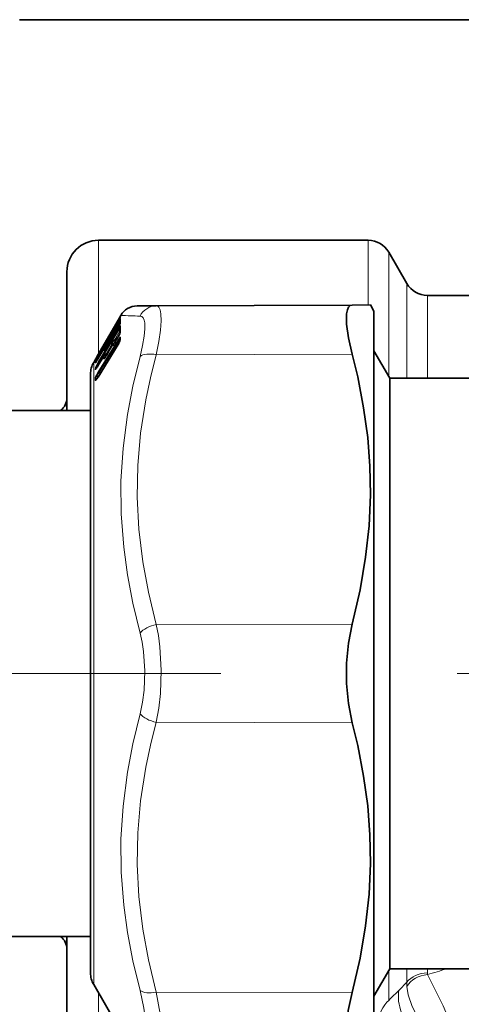
# Model space of a CAD drawing. Extents: x 0 to 420, y 0 to 297.
# Drawn here: x 111 to 117, y 124 to 137 of the extents above; entities that cross this region are included whole.
import ezdxf

# ---------------------------------------------------------------- set-up
doc = ezdxf.new("R2010")
doc.units = 0
doc.linetypes.add('DASHDOT', pattern=[18.5, 12, -3, 0.5, -3])

msp = doc.modelspace()

# ---------------------------------------------------------------- linework, layer by layer
at = {"color": 7, "lineweight": 35}
for p, q in [((118.125, 136.831), (111.325, 136.831)), ((115.752, 134.031), (112.325, 134.031)), ((116.243, 133.481), (116.012, 133.881)), ((111.925, 132.031), (111.925, 133.631)), ((117.725, 133.331), (116.503, 133.331)), ((113.06, 133.198), (112.816, 133.197)), ((113.06, 133.198), (115.549, 133.209)), ((115.549, 133.209), (115.78, 133.21)), ((115.825, 133.131), (115.78, 133.21)), ((115.825, 132.568), (115.825, 133.131)), ((112.546, 132.967), (112.61, 133.077)), ((112.602, 133.05), (112.603, 133.052)), ((112.322, 132.579), (112.546, 132.967)), ((112.509, 132.892), (112.514, 132.895)), ((112.534, 132.929), (112.575, 133)), ((112.534, 132.857), (112.575, 132.926)), ((112.601, 132.979), (112.602, 132.981)), ((112.427, 132.747), (112.468, 132.818)), ((112.427, 132.682), (112.468, 132.751)), ((112.494, 132.804), (112.495, 132.805)), ((112.495, 132.869), (112.496, 132.869)), ((112.495, 132.805), (112.496, 132.809)), ((112.496, 132.869), (112.497, 132.872)), ((112.497, 132.82), (112.497, 132.811)), ((112.508, 132.843), (112.541, 132.868)), ((112.508, 132.746), (112.569, 132.795)), ((112.534, 132.737), (112.575, 132.804)), ((112.601, 132.859), (112.601, 132.862)), ((112.601, 132.766), (112.602, 132.77)), ((112.602, 132.782), (112.602, 132.77)), ((112.318, 132.525), (112.392, 132.651)), ((112.32, 132.294), (112.575, 132.709)), ((112.322, 132.562), (112.362, 132.632)), ((112.392, 132.687), (112.39, 132.684)), ((112.39, 132.683), (112.39, 132.684)), ((112.391, 132.685), (112.391, 132.685)), ((112.399, 132.66), (112.426, 132.68)), ((112.427, 132.57), (112.468, 132.638)), ((112.494, 132.694), (112.495, 132.698)), ((112.494, 132.693), (112.494, 132.694)), ((112.497, 132.703), (112.495, 132.698)), ((112.497, 132.723), (112.497, 132.703)), ((112.497, 132.704), (112.497, 132.705)), ((116.025, 132.281), (115.825, 132.628)), ((112.266, 132.481), (112.291, 132.525)), ((112.291, 132.525), (112.322, 132.579)), ((112.319, 132.436), (112.392, 132.559)), ((112.399, 132.567), (112.449, 132.607)), ((115.825, 123.931), (115.825, 132.568)), ((112.225, 132.331), (112.225, 131.866)), ((116.025, 132.281), (116.025, 125.24)), ((117.325, 132.281), (116.025, 132.281)), ((111.925, 132.031), (111.925, 131.871)), ((110.325, 131.871), (111.845, 131.871)), ((111.845, 131.871), (112.225, 131.871)), ((112.225, 131.866), (112.225, 124.731)), ((110.325, 125.191), (111.845, 125.191)), ((111.845, 125.191), (112.225, 125.191)), ((111.925, 125.191), (111.925, 125.031)), ((116.025, 125.24), (116.025, 124.781)), ((111.925, 123.431), (111.925, 125.031)), ((116.025, 124.781), (115.825, 124.435)), ((117.325, 124.781), (116.025, 124.781)), ((112.266, 124.581), (112.61, 123.985))]:
    msp.add_line(p, q, dxfattribs=at)
at = {"color": 7, "lineweight": 13}
for p, q in [((112.325, 134.031), (112.325, 133.358)), ((115.752, 134.031), (115.752, 133.358)), ((116.012, 133.881), (116.012, 133.226)), ((116.243, 133.481), (116.243, 132.875)), ((112.325, 133.358), (112.325, 132.585)), ((115.752, 133.358), (115.752, 133.21)), ((116.503, 133.331), (116.503, 132.744)), ((116.012, 133.226), (116.012, 132.304)), ((112.546, 132.967), (112.575, 133.017)), ((112.575, 133.017), (112.603, 133.066)), ((112.575, 132.987), (112.603, 133.031)), ((112.603, 133.053), (112.602, 133.05)), ((112.605, 133.069), (112.603, 133.064)), ((112.605, 133.069), (112.603, 133.066)), ((112.603, 133.053), (112.605, 133.058)), ((112.322, 132.555), (112.575, 132.987)), ((112.322, 132.483), (112.575, 132.906)), ((112.331, 132.472), (112.583, 132.895)), ((112.393, 132.653), (112.583, 132.979)), ((112.497, 132.872), (112.498, 132.875)), ((112.498, 132.875), (112.497, 132.872)), ((112.498, 132.875), (112.499, 132.872)), ((112.499, 132.872), (112.503, 132.878)), ((112.503, 132.882), (112.507, 132.885)), ((112.507, 132.885), (112.507, 132.884)), ((112.509, 132.892), (112.514, 132.895)), ((112.509, 132.892), (112.51, 132.888)), ((112.599, 132.88), (112.529, 132.763)), ((112.534, 132.929), (112.575, 132.999)), ((112.534, 132.857), (112.575, 132.926)), ((112.575, 132.926), (112.575, 132.926)), ((112.583, 132.979), (112.596, 132.967)), ((112.599, 132.88), (112.583, 132.895)), ((112.6, 132.882), (112.599, 132.88)), ((112.599, 132.88), (112.6, 132.879)), ((112.603, 132.984), (112.601, 132.979)), ((116.243, 132.875), (116.243, 132.281)), ((112.319, 132.354), (112.575, 132.768)), ((112.328, 132.341), (112.583, 132.756)), ((112.427, 132.747), (112.468, 132.818)), ((112.427, 132.681), (112.468, 132.751)), ((112.468, 132.751), (112.468, 132.751)), ((112.496, 132.809), (112.494, 132.804)), ((112.496, 132.871), (112.495, 132.869)), ((112.497, 132.81), (112.495, 132.805)), ((112.496, 132.871), (112.497, 132.872)), ((112.497, 132.872), (112.496, 132.869)), ((112.496, 132.809), (112.497, 132.81)), ((112.497, 132.81), (112.498, 132.815)), ((112.498, 132.815), (112.499, 132.805)), ((112.507, 132.824), (112.508, 132.815)), ((112.508, 132.843), (112.509, 132.844)), ((112.509, 132.844), (112.54, 132.867)), ((112.509, 132.844), (112.51, 132.831)), ((112.509, 132.747), (112.568, 132.793)), ((112.534, 132.857), (112.534, 132.857)), ((112.534, 132.736), (112.575, 132.803)), ((112.583, 132.819), (112.568, 132.794)), ((112.575, 132.803), (112.575, 132.804)), ((112.583, 132.756), (112.594, 132.745)), ((112.606, 132.796), (112.606, 132.783)), ((112.318, 132.525), (112.392, 132.651)), ((112.319, 132.293), (112.575, 132.707)), ((112.322, 132.562), (112.362, 132.632)), ((112.392, 132.687), (112.39, 132.684)), ((112.391, 132.685), (112.39, 132.683)), ((112.391, 132.685), (112.392, 132.687)), ((112.394, 132.692), (112.392, 132.687)), ((112.394, 132.692), (112.392, 132.687)), ((112.392, 132.651), (112.392, 132.651)), ((112.399, 132.66), (112.4, 132.66)), ((112.4, 132.66), (112.426, 132.679)), ((112.403, 132.708), (112.403, 132.707)), ((112.497, 132.709), (112.423, 132.586)), ((112.427, 132.681), (112.427, 132.682)), ((112.427, 132.569), (112.468, 132.637)), ((112.468, 132.637), (112.468, 132.638)), ((112.496, 132.698), (112.497, 132.7)), ((112.497, 132.7), (112.498, 132.706)), ((112.498, 132.706), (112.499, 132.689)), ((112.507, 132.715), (112.508, 132.698)), ((112.508, 132.746), (112.509, 132.747)), ((112.511, 132.701), (112.508, 132.698)), ((112.509, 132.747), (112.51, 132.724)), ((112.534, 132.736), (112.534, 132.737)), ((112.575, 132.707), (112.575, 132.709)), ((116.503, 132.744), (116.503, 132.281)), ((112.287, 132.519), (112.291, 132.525)), ((112.287, 132.505), (112.291, 132.51)), ((112.295, 132.486), (112.296, 132.5)), ((112.307, 132.536), (112.296, 132.528)), ((112.308, 132.508), (112.296, 132.5)), ((112.318, 132.435), (112.392, 132.558)), ((112.318, 132.525), (112.318, 132.525)), ((112.392, 132.558), (112.392, 132.559)), ((112.399, 132.567), (112.4, 132.567)), ((112.4, 132.567), (112.448, 132.605)), ((112.404, 132.534), (112.401, 132.532)), ((112.427, 132.569), (112.427, 132.57)), ((113.06, 132.578), (115.549, 132.583)), ((112.266, 131.998), (112.266, 132.481)), ((112.286, 132.475), (112.287, 132.491)), ((112.286, 132.39), (112.287, 132.417)), ((112.294, 132.399), (112.296, 132.426)), ((112.321, 132.44), (112.296, 132.426)), ((112.318, 132.435), (112.319, 132.436)), ((112.345, 132.481), (112.331, 132.472)), ((112.286, 132.287), (112.286, 132.251)), ((112.294, 132.295), (112.332, 132.314)), ((112.294, 132.295), (112.294, 132.26)), ((112.301, 132.266), (112.294, 132.26)), ((112.319, 132.293), (112.32, 132.294)), ((112.328, 132.341), (112.358, 132.356)), ((112.266, 124.581), (112.266, 131.998)), ((113.06, 129.152), (115.549, 129.157)), ((113.06, 127.911), (115.549, 127.905)), ((116.012, 124.758), (116.012, 124.378)), ((116.243, 124.781), (116.243, 124.611)), ((116.503, 124.781), (116.503, 124.73)), ((116.032, 124.399), (116.143, 124.51)), ((116.143, 124.51), (116.243, 124.611)), ((112.325, 124.478), (112.325, 123.031)), ((113.06, 124.485), (115.549, 124.479)), ((116.012, 124.378), (116.032, 124.399))]:
    msp.add_line(p, q, dxfattribs=at)
at = {"color": 7, "linetype": 'DASHDOT', "lineweight": 13}
msp.add_line((101.88, 128.531), (153.159, 128.531), dxfattribs=at)
at = {"color": 7, "lineweight": 13}
for points in [[(113.06, 133.198), (113.079, 133.194), (113.094, 133.18), (113.11, 133.147), (113.12, 133.097)], [(112.605, 133.031), (112.605, 133.031), (112.605, 133.032), (112.605, 133.032), (112.604, 133.032), (112.603, 133.031)], [(112.854, 133.068), (112.876, 133.061), (112.893, 133.045), (112.905, 133.018), (112.913, 132.982)], [(113.12, 133.097), (113.123, 133.007), (113.114, 132.891), (113.094, 132.746), (113.06, 132.578)], [(112.534, 132.929), (112.506, 132.881), (112.5, 132.873), (112.5, 132.872), (112.499, 132.872)], [(112.575, 132.906), (112.597, 132.938), (112.602, 132.942), (112.603, 132.943)], [(112.583, 132.895), (112.596, 132.909), (112.6, 132.911)], [(112.913, 132.982), (112.916, 132.907), (112.907, 132.812), (112.887, 132.693), (112.854, 132.555)], [(112.534, 132.857), (112.506, 132.811), (112.501, 132.805), (112.5, 132.804), (112.5, 132.804), (112.5, 132.804), (112.499, 132.805)], [(112.575, 132.768), (112.597, 132.797), (112.602, 132.8), (112.604, 132.8)], [(112.583, 132.756), (112.595, 132.768), (112.602, 132.769)], [(112.427, 132.681), (112.399, 132.635), (112.394, 132.63), (112.393, 132.629), (112.393, 132.629), (112.393, 132.629), (112.393, 132.629)], [(112.534, 132.736), (112.506, 132.692), (112.502, 132.689), (112.501, 132.688), (112.5, 132.688), (112.5, 132.688), (112.5, 132.688), (112.5, 132.688), (112.499, 132.689)], [(112.286, 132.475), (112.286, 132.475), (112.286, 132.474), (112.286, 132.474), (112.286, 132.475), (112.288, 132.477), (112.318, 132.525)], [(112.287, 132.505), (112.288, 132.505), (112.288, 132.506), (112.322, 132.562)], [(112.287, 132.491), (112.289, 132.494), (112.322, 132.555)], [(112.296, 132.528), (112.296, 132.528), (112.296, 132.529), (112.296, 132.529), (112.305, 132.541), (112.323, 132.563)], [(112.296, 132.5), (112.296, 132.5), (112.296, 132.501), (112.296, 132.502), (112.31, 132.521), (112.331, 132.546)], [(112.427, 132.569), (112.399, 132.526), (112.395, 132.522), (112.394, 132.521), (112.393, 132.521), (112.393, 132.521), (112.393, 132.521), (112.393, 132.522), (112.393, 132.522)], [(112.854, 129.044), (112.762, 129.424), (112.694, 129.785), (112.646, 130.134), (112.615, 130.556), (112.612, 130.972), (112.638, 131.391), (112.694, 131.821), (112.762, 132.179), (112.854, 132.555)], [(113.06, 129.152), (112.96, 129.562), (112.888, 129.95), (112.838, 130.365), (112.817, 130.77), (112.825, 131.173), (112.861, 131.582), (112.928, 132.007), (112.987, 132.286), (113.06, 132.578)], [(112.286, 132.39), (112.286, 132.389), (112.286, 132.389), (112.286, 132.389), (112.286, 132.389), (112.287, 132.389), (112.288, 132.39), (112.296, 132.4), (112.318, 132.435)], [(112.287, 132.417), (112.289, 132.421), (112.322, 132.483)], [(112.294, 132.399), (112.294, 132.398), (112.294, 132.398), (112.294, 132.398), (112.295, 132.398)], [(112.296, 132.426), (112.296, 132.426), (112.296, 132.427), (112.296, 132.428), (112.298, 132.432), (112.331, 132.472)], [(112.319, 132.354), (112.286, 132.291), (112.286, 132.287)], [(112.319, 132.293), (112.294, 132.256), (112.289, 132.25), (112.288, 132.249), (112.287, 132.249), (112.286, 132.249), (112.286, 132.25), (112.286, 132.25), (112.286, 132.251)], [(112.328, 132.341), (112.301, 132.31), (112.295, 132.3), (112.294, 132.298), (112.294, 132.296), (112.294, 132.295)], [(112.296, 132.26), (112.295, 132.259), (112.295, 132.258), (112.294, 132.258), (112.294, 132.259), (112.294, 132.259), (112.294, 132.259), (112.294, 132.26)], [(113.06, 129.152), (113.087, 129.012), (113.106, 128.868), (113.123, 128.574), (113.113, 128.277), (113.093, 128.091), (113.06, 127.911)], [(112.854, 129.044), (112.88, 128.929), (112.899, 128.81), (112.916, 128.566), (112.906, 128.321), (112.886, 128.167), (112.854, 128.018)], [(112.854, 124.508), (112.762, 124.884), (112.694, 125.243), (112.646, 125.59), (112.615, 126.01), (112.612, 126.426), (112.638, 126.847), (112.694, 127.279), (112.762, 127.64), (112.854, 128.018)], [(113.06, 124.485), (112.96, 124.896), (112.888, 125.284), (112.838, 125.699), (112.817, 126.104), (112.825, 126.507), (112.861, 126.916), (112.928, 127.34), (112.987, 127.619), (113.06, 127.911)], [(116.505, 124.708), (116.702, 124.312), (116.853, 123.961), (116.921, 123.775), (116.923, 123.769)], [(112.854, 124.508), (112.903, 124.283), (112.914, 124.193), (112.916, 124.118), (112.909, 124.059), (112.894, 124.019), (112.876, 124.001), (112.854, 123.995)], [(116.242, 124.559), (116.26, 124.45), (116.312, 124.305), (116.354, 124.223), (116.402, 124.147), (116.497, 124.023), (116.596, 123.926), (116.708, 123.842), (116.814, 123.79), (116.911, 123.769), (116.923, 123.769)], [(113.06, 124.485), (113.109, 124.212), (113.12, 124.102), (113.123, 124.011), (113.116, 123.94), (113.101, 123.892), (113.083, 123.871), (113.06, 123.864)], [(115.829, 124.052), (115.884, 124.18), (115.939, 124.287), (115.962, 124.324), (115.989, 124.36), (116.012, 124.378)]]:
    msp.add_lwpolyline(points, dxfattribs=at)
at = {"color": 7, "lineweight": 35}
for points in [[(115.477, 133.097), (115.487, 133.147), (115.503, 133.183), (115.523, 133.202), (115.549, 133.209)], [(115.477, 133.097), (115.478, 132.967), (115.502, 132.794), (115.549, 132.583)], [(115.549, 129.157), (115.649, 129.594), (115.719, 130.008), (115.762, 130.407), (115.779, 130.798), (115.773, 131.161), (115.745, 131.528), (115.693, 131.904), (115.618, 132.296), (115.549, 132.583)], [(115.549, 129.157), (115.501, 128.914), (115.478, 128.66), (115.478, 128.403), (115.501, 128.149), (115.549, 127.905)], [(115.549, 124.479), (115.649, 124.915), (115.719, 125.329), (115.762, 125.728), (115.779, 126.12), (115.773, 126.482), (115.745, 126.849), (115.693, 127.226), (115.618, 127.618), (115.549, 127.905)], [(115.549, 124.479), (115.499, 124.251), (115.476, 124.069), (115.476, 123.987), (115.484, 123.924), (115.497, 123.889), (115.515, 123.866), (115.549, 123.853)]]:
    msp.add_lwpolyline(points, dxfattribs=at)
for centre, radius, start, end in [((112.325, 133.631), 0.4, 90, 180), ((115.752, 133.731), 0.3, 30, 90), ((116.503, 133.631), 0.3, 210, 270), ((112.817, 132.957), 0.24, 90.2497, 149.9996), ((111.917, 133.387), 0.764, 329.49, 333.825), ((112.646, 133.048), 0.0459, 159.938, 182.1785), ((112.823, 132.996), 0.223, 174.1949, 184.5237), ((112.527, 132.867), 0.03, 125.7075, 170.9578), ((112.524, 132.86), 0.03, 134.6955, 156.4969), ((111.483, 133.52), 1.205, 327.7519, 330.6845), ((112.256, 133.118), 0.372, 328.9046, 338.0298), ((113.169, 132.893), 0.569, 176.5226, 183.2524), ((111.734, 133.249), 0.852, 329.5478, 333.4565), ((112.135, 132.952), 0.388, 328.9393, 337.7172), ((112.524, 132.8), 0.03, 148.1022, 162.9389), ((112.527, 132.82), 0.03, 127.3254, 179.0491), ((112.057, 133.122), 0.546, 325.3045, 331.0089), ((112.342, 132.947), 0.274, 328.4864, 341.1978), ((112.364, 132.84), 0.249, 328.202, 342.5908), ((111.735, 133.003), 0.729, 329.4484, 333.9798), ((112.42, 132.683), 0.03, 125.708, 170.9575), ((112.42, 132.677), 0.03, 143.7431, 159.3037), ((112.418, 132.636), 0.0302, 127.4304, 149.6217), ((111.311, 133.375), 1.28, 327.9065, 330.6632), ((111.937, 132.954), 0.56, 325.4287, 330.9675), ((112.228, 132.785), 0.281, 328.5061, 340.9188), ((112.527, 132.723), 0.03, 128.4788, 179.4281), ((112.223, 132.911), 0.357, 323.071, 330.8015), ((111.315, 133.127), 1.154, 327.6565, 330.7212), ((111.733, 132.854), 0.671, 326.1706, 330.7236), ((112.418, 132.543), 0.0303, 128.5734, 149.0131), ((112.104, 132.752), 0.371, 323.2542, 330.6564), ((112.525, 132.331), 0.3, 150, 180), ((111.963, 132.637), 0.408, 323.9035, 330.481), ((112.065, 132.441), 0.294, 321.7005, 330.0403), ((111.725, 132.031), 0.2, 306.8699, 360), ((111.725, 125.031), 0.2, 0, 53.1301), ((112.525, 124.731), 0.3, 180, 210)]:
    msp.add_arc(centre, radius, start, end, dxfattribs=at)
at = {"color": 7, "lineweight": 13}
for centre, radius, start, end in [((113.063, 132.965), 0.233, 90.6356, 153.9674), ((111.902, 133.396), 0.781, 329.4754, 333.9098), ((112.599, 133.045), 0.0379, 229.1677, 242.0581), ((112.627, 133.052), 0.0274, 150.3641, 191.2827), ((112.629, 133.017), 0.0292, 151.2939, 194.1137), ((112.63, 133.016), 0.0293, 149.6484, 174.2117), ((112.631, 133.043), 0.03, 150.0009, 164.413), ((112.62, 133.063), 0.0157, 159.5261, 200.466), ((112.799, 133.011), 0.195, 174.2122, 185.7873), ((113.926, 164.184), 31.135, 267.5775, 268.0272), ((112.527, 132.863), 0.03, 124.9892, 145.3669), ((112.502, 132.891), 0.00828, 306.6051, 335.252), ((112.236, 133.13), 0.396, 328.9022, 338.259), ((112.618, 132.964), 0.0375, 118.7948, 156.9631), ((112.63, 132.929), 0.0302, 151.7656, 195.8416), ((112.631, 132.977), 0.0294, 149.7143, 173.2315), ((112.629, 132.926), 0.0281, 148.9848, 176.4744), ((112.581, 132.994), 0.0239, 335.9574, 355.2943), ((112.604, 132.942), 0.00161, 325.5867, 106.6382), ((113.147, 132.908), 0.543, 176.5349, 183.4648), ((111.719, 133.258), 0.869, 329.5354, 333.5244), ((112.114, 132.964), 0.412, 328.9362, 337.9277), ((112.52, 132.801), 0.0257, 148.3246, 162.9238), ((112.527, 132.806), 0.0297, 124.6213, 164.4321), ((112.522, 132.801), 0.0269, 122.7627, 148.043), ((112.525, 132.789), 0.0299, 124.7693, 149.7255), ((112.497, 132.832), 0.0131, 322.7749, 353.4474), ((112.318, 132.961), 0.301, 328.5065, 341.4597), ((112.339, 132.853), 0.277, 328.2003, 342.7896), ((112.631, 132.786), 0.0304, 152.0807, 198.8708), ((112.629, 132.861), 0.0283, 149.0821, 177.9986), ((112.62, 132.853), 0.0201, 145.1959, 163.065), ((112.618, 132.761), 0.018, 143.285, 163.8937), ((112.629, 132.781), 0.0268, 148.2011, 179.499), ((112.629, 132.769), 0.0269, 148.2289, 178.5626), ((112.571, 132.876), 0.034, 340.2287, 357.8804), ((112.602, 132.797), 0.00391, 343.1932, 63.2292), ((112.56, 132.786), 0.0461, 341.9999, 356.9563), ((111.714, 133.014), 0.753, 329.4645, 334.0652), ((112.57, 132.648), 0.179, 179.081, 185.872), ((112.418, 132.614), 0.0299, 124.7333, 149.7031), ((111.428, 133.304), 1.143, 327.6158, 330.8665), ((112.578, 132.657), 0.178, 179.0782, 185.6326), ((112.204, 132.798), 0.309, 328.5243, 341.1673), ((112.514, 132.688), 0.0211, 145.6972, 163.5308), ((112.513, 132.687), 0.0202, 145.3076, 162.7209), ((112.518, 132.693), 0.0235, 146.7571, 166.0009), ((112.526, 132.7), 0.0289, 123.7204, 173.5016), ((112.52, 132.693), 0.0253, 120.643, 155.0322), ((112.525, 132.674), 0.0296, 124.1657, 149.1038), ((112.487, 132.725), 0.0225, 332.2064, 357.3369), ((112.508, 132.698), 0.00053, 107.4831, 284.393), ((112.3, 132.512), 0.0142, 150.8862, 209.0911), ((112.313, 132.504), 0.0299, 124.9498, 149.9922), ((112.313, 132.476), 0.0296, 124.5001, 149.6308), ((112.308, 132.521), 0.0141, 150.712, 200.63), ((112.347, 132.607), 0.0373, 229.0838, 242.126), ((112.89, 132.553), 0.498, 179.4479, 183.5156), ((112.418, 132.507), 0.0295, 124.1091, 149.0732), ((112.897, 132.562), 0.497, 179.4469, 183.5207), ((112.402, 132.531), 0.000557, 111.1031, 263.3639), ((112.311, 132.46), 0.0297, 130.339, 149.6513), ((112.311, 132.375), 0.0293, 123.8469, 148.9639), ((112.312, 132.402), 0.0291, 123.7054, 148.9343), ((112.31, 132.271), 0.0288, 122.9977, 148.1522), ((112.31, 132.236), 0.029, 123.2085, 148.2346), ((126.438, 92.052), 34.133, 106.4925, 106.918), ((116.598, 124.73), 0.0951, 180.1144, 193.1908), ((116.549, 124.579), 0.308, 174.0076, 183.6268)]:
    msp.add_arc(centre, radius, start, end, dxfattribs=at)
for centre, major_axis, ratio, start_param, end_param in [((112.527, 132.867), (0.03, -0.0018), 0.999027, 2.240472, 3.042514), ((112.524, 132.86), (0.0289, 0.0082), 0.99896, 1.904268, 2.34068), ((112.601, 132.972), (0.0259, -0.0151), 0.136169, 3.199292, 4.068065), ((112.601, 132.891), (0.0258, -0.0154), 0.227712, 3.255229, 4.124003), ((112.527, 132.82), (0.03, -0.0005), 0.987531, 2.197941, 3.141478), ((112.524, 132.8), (0.0299, 0.0024), 0.987485, 2.103364, 2.539777), ((112.601, 132.754), (0.0255, -0.0157), 0.300033, 3.314335, 4.171103), ((112.42, 132.683), (0.0299, -0.0018), 0.999027, 2.243034, 3.045076), ((112.418, 132.636), (0.03, -0.0005), 0.987528, 2.197661, 2.633996), ((112.42, 132.677), (-0.0242, 0.0177), 0.947627, 0.000048, 0.116495), ((112.527, 132.723), (0.03, -0.0003), 0.96477, 2.191179, 3.141468), ((112.524, 132.691), (0.03, 0.0014), 0.964745, 2.135876, 2.572289), ((112.348, 132.54), (0.0259, -0.0151), 0.13614, 3.19693, 4.068078), ((112.418, 132.543), (0.03, -0.0003), 0.964767, 2.191015, 2.627351), ((113.062, 132.458), (0.232, -0.063), 0.485756, 1.706848, 2.799336), ((112.348, 132.469), (0.0258, -0.0154), 0.227689, 3.252858, 4.124006), ((112.345, 132.34), (0.0255, -0.0157), 0.300023, 3.313251, 4.171098), ((113.062, 129.032), (0.232, 0.063), 0.487492, 1.443092, 2.535579), ((113.062, 128.031), (0.232, -0.063), 0.487492, 3.747606, 4.840094), ((116.505, 124.469), (0.293, 0.064), 0.789579, 1.400124, 2.487853), ((116.503, 124.492), (0.3, 0), 0.791947, 1.570796, 2.617994), ((113.062, 124.605), (0.232, 0.063), 0.485757, 3.483849, 4.576337), ((116.662, 124.275), (0.421, -0.428), 0.741313, 3.621552, 5.845753)]:
    msp.add_ellipse(centre, major_axis=major_axis, ratio=ratio, start_param=start_param, end_param=end_param, dxfattribs=at)
at = {"color": 7, "lineweight": 35}
msp.add_ellipse((112.42, 132.683), major_axis=(0.0299, -0.0018), ratio=0.999027, start_param=3.045076, end_param=3.141607, dxfattribs=at)

doc.saveas('drawing.dxf')
